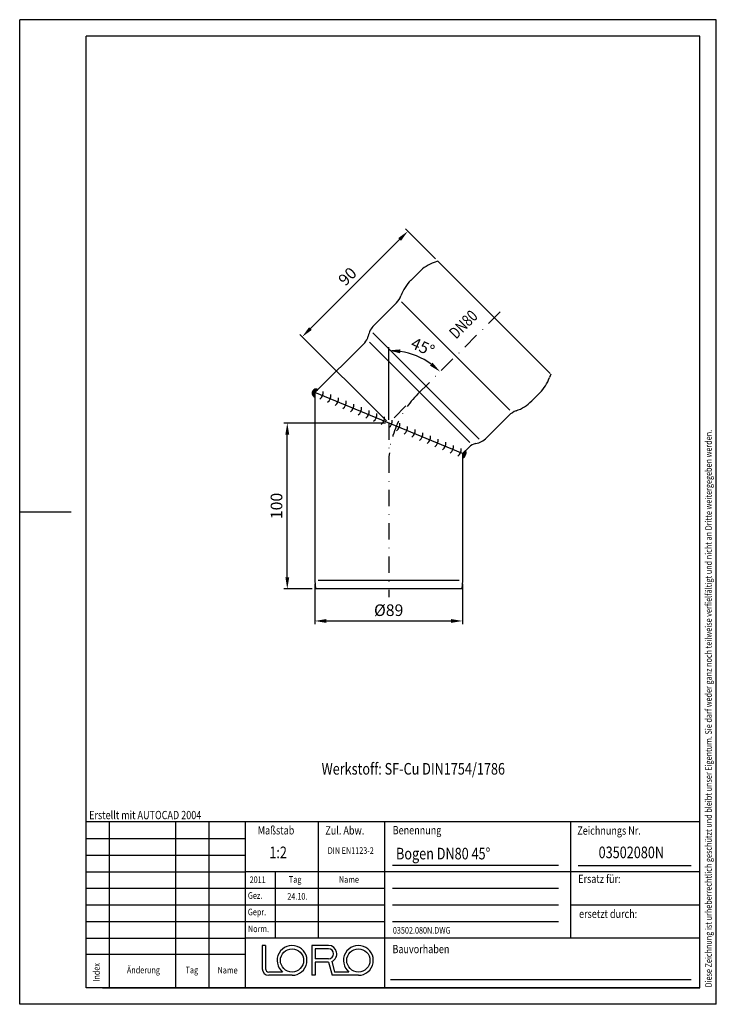
# Model space of a CAD drawing. Extents: x 0 to 420, y 0 to 594.
import ezdxf
from ezdxf.enums import TextEntityAlignment as Align

# ---------------------------------------------------------------- set-up
doc = ezdxf.new("R2010")
doc.units = 0
doc.header["$LTSCALE"] = 20
doc.header["$MEASUREMENT"] = 0
doc.linetypes.add('STRICHPUNKT', pattern=[1, 0.5, -0.25, 0, -0.25])
for name, color, linetype in [('BEM', 7, 'Continuous'), ('HILF', 2, 'Continuous'), ('MITTEL', 2, 'STRICHPUNKT'), ('SCHRAFF', 7, 'Continuous'), ('STEMPEL', 3, 'Continuous'), ('TEXT', 7, 'Continuous'), ('VOLL', 1, 'Continuous')]:
    doc.layers.add(name, color=color, linetype=linetype)
doc.styles.add('GREEKS', font='SIMPLEX.shx', dxfattribs={"width": 0.8})
doc.styles.get("Standard").update_dxf_attribs({"font": 'simplex.shx', "width": 0.8})
doc.dimstyles.get("Standard").update_dxf_attribs({"dimtxt": 0.18, "dimasz": 0.18, "dimexe": 0.18, "dimexo": 0.0625, "dimgap": 0.09, "dimtad": 0, "dimtih": 1, "dimtoh": 1, "dimdec": 4, "dimzin": 0, "dimdsep": 46, "dimtxsty": 'STANDARD', "dimcen": 0.09, "dimadec": 0, "dimazin": 0, "dimtfac": 1, "dimtdec": 4, "dimtofl": 0, "dimtmove": 0, "dimatfit": 3, "dimfxl": 1, "dimtolj": 1, "dimtzin": 0, "dimarcsym": 0})

# ---------------------------------------------------------------- blocks, each defined once
blk = doc.blocks.new('LOGO')
for p, q in [((2.6, -4.77), (2.6, -11.77)), ((3.6, -4.77), (2.6, -4.77)), ((3.6, -4.77), (3.6, -11.77)), ((17.6, -4.77), (17.6, -13.77)), ((22.6, -4.77), (17.6, -4.77)), ((22.6, -5.77), (18.6, -5.77)), ((18.6, -5.77), (18.6, -8.77)), ((22.6, -8.77), (18.6, -8.77)), ((22.6, -9.77), (18.6, -9.77)), ((18.6, -9.77), (18.6, -13.77)), ((22.6, -9.77), (23.67, -13.77)), ((23.57, -9.51), (24.44, -12.77)), ((8.77, -12.77), (4.6, -12.77)), ((11.6, -13.77), (4.6, -13.77)), ((18.6, -13.77), (17.6, -13.77)), ((31.6, -13.77), (23.67, -13.77)), ((28.77, -12.77), (24.44, -12.77))]:
    blk.add_line(p, q)
for centre in [(11.6, -9.27), (31.6, -9.27)]:
    blk.add_circle(centre, 3.5)
for centre, radius, start, end in [((11.6, -9.27), 4.5, 270, 231.0576), ((22.6, -7.27), 2.5, 270, 270), ((22.6, -7.27), 2.5, 293.1162, 90), ((22.6, -7.27), 1.5, 270, 90), ((31.6, -9.27), 4.5, 270, 231.0576), ((4.6, -11.77), 2, 180, 270), ((4.6, -11.77), 1, 180, 270)]:
    blk.add_arc(centre, radius, start, end)
blk = doc.blocks.new('*D1')
at = {"layer": 'BEM', "color": 0, "lineweight": -2}
for p, q in [((177.97, 253.63), (177.97, 229.26)), ((266.97, 253.63), (266.97, 229.26)), ((184.97, 231.26), (259.97, 231.26))]:
    blk.add_line(p, q, dxfattribs=at)
at = {"layer": 'BEM', "color": 0}
for points in [[(184.97, 232.43), (184.97, 230.1), (177.97, 231.26)], [(259.97, 232.43), (259.97, 230.1), (266.97, 231.26)]]:
    blk.add_solid(points, dxfattribs=at)
at = {"layer": 'Defpoints', "color": 0}
for p in [(177.97, 255.63), (266.97, 255.63), (266.97, 231.26)]:
    blk.add_point(p, dxfattribs=at)
at = {"layer": 'BEM', "color": 1, "insert": (222.47, 237.76), "char_height": 7, "attachment_point": 5}
blk.add_mtext('\\A1;%%c89', dxfattribs=at)
blk = doc.blocks.new('*D2')
at = {"layer": 'BEM', "color": 0, "lineweight": -2}
for p, q in [((220.47, 350.63), (159.33, 350.63)), ((161.33, 257.63), (161.33, 343.63)), ((176.41, 250.63), (159.33, 250.63))]:
    blk.add_line(p, q, dxfattribs=at)
at = {"layer": 'BEM', "color": 0}
for points in [[(160.17, 343.63), (162.5, 343.63), (161.33, 350.63)], [(160.17, 257.63), (162.5, 257.63), (161.33, 250.63)]]:
    blk.add_solid(points, dxfattribs=at)
at = {"layer": 'Defpoints', "color": 0}
for p in [(161.33, 350.63), (222.47, 350.63), (178.41, 250.63)]:
    blk.add_point(p, dxfattribs=at)
at = {"layer": 'BEM', "color": 1, "insert": (154.83, 300.63), "char_height": 7, "attachment_point": 5, "rotation": 90}
blk.add_mtext('\\A1;100', dxfattribs=at)
blk = doc.blocks.new('*D3')
at = {"layer": 'BEM', "color": 0, "lineweight": -2}
for p, q in [((250.61, 449.77), (232.6, 467.79)), ((229.06, 461.42), (175.32, 407.68)), ((221.06, 352.05), (168.96, 404.15))]:
    blk.add_line(p, q, dxfattribs=at)
at = {"layer": 'BEM', "color": 0}
for points in [[(228.24, 462.25), (229.89, 460.6), (234.01, 466.37)], [(174.5, 408.51), (176.15, 406.86), (170.37, 402.73)]]:
    blk.add_solid(points, dxfattribs=at)
at = {"layer": 'Defpoints', "color": 0}
for p in [(252.03, 448.36), (170.37, 402.73), (222.47, 350.63)]:
    blk.add_point(p, dxfattribs=at)
at = {"layer": 'BEM', "color": 1, "insert": (197.6, 439.15), "char_height": 7, "attachment_point": 5, "rotation": 45}
blk.add_mtext('\\A1;90', dxfattribs=at)
blk = doc.blocks.new('*D4')
at = {"layer": 'BEM', "color": 0, "lineweight": -2}
blk.add_line((222.47, 352.63), (222.47, 396.48), dxfattribs=at)
blk.add_arc((222.47, 350.63), 43.85, 54.15627, 80.84373, dxfattribs=at)
at = {"layer": 'BEM', "color": 0}
for points in [[(229.36, 392.76), (229.55, 395.09), (222.47, 394.48)], [(248.91, 387.07), (247.4, 385.29), (253.48, 381.64)]]:
    blk.add_solid(points, dxfattribs=at)
at = {"layer": 'Defpoints', "color": 0}
for p in [(289.65, 417.81), (233.82, 392.99), (222.47, 350.63), (222.47, 350.63), (222.47, 245.63)]:
    blk.add_point(p, dxfattribs=at)
at = {"layer": 'BEM', "color": 1, "insert": (243.05, 396.59), "char_height": 7, "attachment_point": 5, "rotation": 335.88534}
blk.add_mtext('\\A1;45°', dxfattribs=at)

msp = doc.modelspace()

# ---------------------------------------------------------------- hatches: boundary and pattern name
at = {"layer": 'SCHRAFF'}
h = msp.add_hatch(dxfattribs=at)
h.set_pattern_fill('_USER', color=256, scale=0.1, style=0, pattern_type=0)
h.set_pattern_definition([(0, (0, 0), (0, 0.1), [])])
h.paths.add_polyline_path([(268.888, 334.114), (266.975, 332.201), (266.975, 329.495, 0.3987096)])
h.paths.add_polyline_path([(179.888, 370.979, 1.0236732), (177.975, 366.36), (177.975, 369.066)])

# ---------------------------------------------------------------- linework, layer by layer
at = {"layer": 'Defpoints', "color": 0, "linetype": 'ByBlock'}
msp.add_point((318.641, 381.745), dxfattribs=at)
at = {"layer": 'HILF'}
for p, q in [((0, 0), (0, 594)), ((420, 594), (0, 594)), ((420, 0), (420, 594)), ((31.088, 297), (0, 297)), ((264.967, 255.634), (179.983, 255.634)), ((40, 100), (136, 100)), ((40, 90), (136, 90)), ((224.774, 84.038), (324.835, 84.038)), ((336.724, 83.78), (404.859, 83.78)), ((40, 80), (136, 80)), ((40, 70), (136, 70)), ((136, 70), (220, 70)), ((224.774, 70), (324.835, 70)), ((40, 60), (136, 60)), ((136, 60), (220, 60)), ((224.774, 60), (324.835, 60)), ((40, 50), (136, 50)), ((136, 50), (220, 50)), ((224.774, 50), (324.835, 50)), ((40, 40), (136, 40)), ((223.491, 14.894), (404.859, 14.894)), ((420, 0), (0, 0))]:
    msp.add_line(p, q, dxfattribs=at)
at = {"layer": 'HILF', "linetype": 'Continuous'}
for p, q in [((230.205, 423.747), (295.588, 358.363)), ((276.958, 341.008), (212.85, 405.117)), ((210.854, 399.494), (271.336, 339.013))]:
    msp.add_line(p, q, dxfattribs=at)
at = {"layer": 'MITTEL'}
for p, q in [((289.649, 417.808), (222.475, 350.633)), ((222.475, 350.633), (222.475, 245.634))]:
    msp.add_line(p, q, dxfattribs=at)
msp.add_arc((282.475, 325.78), 60, 135, 180, dxfattribs=at)
at = {"layer": 'SCHRAFF'}
for centre, radius, start, end in [((178.878, 368.692), 2.501, 66.159556, 248.840444), ((177.975, 369.066), 5, 307.5, 7.5), ((182.594, 367.152), 5, 307.5, 7.5), ((187.214, 365.239), 5, 307.5, 7.5), ((191.833, 363.326), 5, 307.5, 7.5), ((196.452, 361.412), 5, 307.5, 7.5), ((201.072, 359.499), 5, 307.5, 7.5), ((205.691, 357.585), 5, 307.5, 7.5), ((210.311, 355.672), 5, 307.5, 7.5), ((214.93, 353.758), 5, 307.5, 7.5), ((219.549, 351.845), 5, 307.5, 7.5), ((224.169, 349.932), 5, 307.5, 7.5), ((228.788, 348.018), 5, 307.5, 7.5), ((233.408, 346.105), 5, 307.5, 7.5), ((238.027, 344.191), 5, 307.5, 7.5), ((242.646, 342.278), 5, 307.5, 7.5), ((247.266, 340.365), 5, 307.5, 7.5), ((251.885, 338.451), 5, 307.5, 7.5), ((256.505, 336.538), 5, 307.5, 7.5), ((261.124, 334.624), 5, 307.5, 7.5), ((265.496, 332.814), 3.634, 294.02471, 20.97529)]:
    msp.add_arc(centre, radius, start, end, dxfattribs=at)
at = {"layer": 'STEMPEL'}
for p, q in [((40, 10), (40, 584)), ((410, 584), (40, 584)), ((410, 10), (410, 584)), ((319.889, 380.497), (252.026, 448.359)), ((240.785, 441.775), (235.767, 436.758)), ((227.183, 423.224), (213.557, 409.597)), ((208.039, 399.13), (177.975, 369.066)), ((177.975, 369.066), (177.975, 255.634)), ((266.975, 332.201), (177.975, 369.066)), ((313.617, 368.943), (308.599, 363.926)), ((295.066, 355.342), (281.439, 341.715)), ((270.972, 336.198), (266.975, 332.201)), ((266.975, 332.201), (266.975, 255.634)), ((177.975, 255.634), (178.412, 250.634)), ((266.975, 255.634), (266.537, 250.634)), ((266.537, 250.634), (178.412, 250.634)), ((410, 110), (40, 110)), ((136, 110), (136, 10)), ((220, 110), (220, 10)), ((332, 110), (332, 40)), ((410, 80), (136, 80)), ((410, 40), (136, 40)), ((136, 30), (40, 30)), ((410, 10), (40, 10)), ((50, 10), (410, 10))]:
    msp.add_line(p, q, dxfattribs=at)
at = {"layer": 'STEMPEL', "linetype": 'Continuous'}
for p, q in [((252.026, 448.359), (249.912, 447.59)), ((320.201, 380.185), (319.431, 378.07))]:
    msp.add_line(p, q, dxfattribs=at)
for centre, start, end in [((258.463, 424.098), 110, 135), ((295.939, 386.621), 315, 340)]:
    msp.add_arc(centre, 25, start, end, dxfattribs=at)
at = {"layer": 'STEMPEL'}
for centre, radius, start, end in [((253.776, 418.846), 25.4, 134.843514, 160.220123), ((218.981, 431.426), 11.6, 315, 339.953333), ((222.325, 400.829), 12.4, 135, 169.411509), ((202.665, 404.504), 7.6, 315, 349.411509), ((290.687, 381.935), 25.4, 289.779877, 315.156486), ((303.268, 347.139), 11.6, 110.046667, 135), ((272.671, 350.483), 12.4, 280.588491, 315), ((276.346, 330.824), 7.6, 100.588491, 135)]:
    msp.add_arc(centre, radius, start, end, dxfattribs=at)
at = {"layer": 'VOLL'}
for p, q in [((54, 110), (54, 10)), ((94, 110), (94, 10)), ((114, 110), (114, 10)), ((180, 110), (180, 40)), ((154, 80), (154, 40)), ((332, 60), (410, 60))]:
    msp.add_line(p, q, dxfattribs=at)

# ---------------------------------------------------------------- block references
at = {"layer": 'STEMPEL', "xscale": 2, "yscale": 2, "zscale": 2}
msp.add_blockref('LOGO', (140.996, 45.021), dxfattribs=at)

# ---------------------------------------------------------------- texts
at = {"layer": 'BEM', "style": 'GREEKS', "width": 0.8}
msp.add_text('Diese Zeichnung ist urheberrechtlich geschützt und bleibt unser Eigentum. Sie darf weder ganz noch teilweise verfielfältigt und nicht an Dritte weitergegeben werden.', height=4, rotation=90, dxfattribs=at).set_placement((417.302, 10.168))
at = {"layer": 'TEXT', "color": 1, "style": 'GREEKS', "width": 0.8}
msp.add_text('DN80', height=7, rotation=45, dxfattribs=at).set_placement((263.117, 400.904))
for s, p in [('Werkstoff: SF-Cu DIN1754/1786', (182.016, 138.568)), ('1:2', (150.501, 88.149)), ('Bogen DN80 45°', (226.894, 87.417))]:
    msp.add_text(s, height=7, dxfattribs=at).set_placement(p)
at = {"layer": 'TEXT', "style": 'GREEKS', "width": 0.8}
for s, height, p in [('Erstellt mit AUTOCAD 2004', 5, (41.855, 111.672)), ('Maßstab', 5, (143.516, 102.462)), ('Zul. Abw.', 5, (184.286, 102.418)), ('Benennung', 5, (224.878, 102.549)), ('Zeichnungs Nr.', 5, (336.179, 102.313)), ('Tag', 4, (162.331, 73.319)), ('Name', 4, (192.463, 73.31)), ('Ersatz für:', 5, (336.724, 73.181)), ('2011', 4, (138.622, 73.14)), ('Gez.', 4, (137.584, 63.63)), ('Gepr.', 4, (137.552, 53.689)), ('ersetzt durch:', 5, (337.24, 52.074)), ('Norm.', 4, (137.601, 43.529)), ('03502.080N.DWG', 4, (224.984, 42.63)), ('Bauvorhaben', 5, (224.742, 30.846))]:
    msp.add_text(s, height=height, dxfattribs=at).set_placement(p)
at = {"layer": 'TEXT', "color": 1, "style": 'GREEKS', "width": 0.8}
msp.add_text('03502080N', height=7, dxfattribs=at).set_placement((368.766, 88.149), align=Align.CENTER)
at = {"layer": 'TEXT', "style": 'GREEKS', "width": 0.8}
for s, p in [('DIN EN1123-2', (199.617, 90.764)), ('24.10.', (167.409, 63.108)), ('Änderung', (74.605, 18.674)), ('Tag', (103.827, 18.672)), ('Name', (125.336, 18.593))]:
    msp.add_text(s, height=4, dxfattribs=at).set_placement(p, align=Align.CENTER)
msp.add_text('Index', height=4, rotation=90, dxfattribs=at).set_placement((48.266, 13.655))

# ---------------------------------------------------------------- dimensions: what is measured, and where the dimension line sits
at = {"layer": 'BEM'}
for base, p1, angle, picture, middle in [((170.374, 402.734), (252.026, 448.359), 45, '*D3', (197.597, 439.15)), ((161.334, 350.633), (178.412, 250.634), 90, '*D2', (154.834, 300.634))]:
    dim = msp.add_linear_dim(base=base, p1=p1, p2=(222.475, 350.633), angle=angle, dimstyle='Standard', override={"dimscale": 2, "dimtxt": 3.5, "dimasz": 3.5, "dimexe": 1, "dimexo": 1, "dimgap": 1.5, "dimtad": 1, "dimtih": 0, "dimtoh": 0, "dimdec": 2, "dimzin": 8, "dimcen": 1.5, "dimclrt": 1, "dimadec": 2, "dimazin": 2, "dimtfac": 0.5, "dimtdec": 2, "dimtofl": 1, "dimtzin": 8}, dxfattribs=at)
    dim.commit()
    dim.dimension.update_dxf_attribs({"geometry": picture, "text_midpoint": middle})
dim = msp.add_angular_dim_2l(base=(233.824, 392.989), line1=((289.649, 417.808), (222.475, 350.633)), line2=((222.475, 350.633), (222.475, 245.634)), dimstyle='Standard', override={"dimscale": 2, "dimtxt": 3.5, "dimasz": 3.5, "dimexe": 1, "dimexo": 1, "dimgap": 1.5, "dimtad": 1, "dimtih": 0, "dimtoh": 0, "dimdec": 2, "dimzin": 8, "dimcen": 1.5, "dimclrt": 1, "dimadec": 2, "dimazin": 2, "dimtfac": 0.5, "dimtdec": 2, "dimtofl": 1, "dimtzin": 8}, dxfattribs=at)
dim.commit()
dim.dimension.update_dxf_attribs({"geometry": '*D4', "text_midpoint": (240.39, 390.656), "dimtype": 162})
dim = msp.add_linear_dim(base=(266.975, 231.262), p1=(177.975, 255.634), p2=(266.975, 255.634), text='%%c<>', dimstyle='Standard', override={"dimscale": 2, "dimtxt": 3.5, "dimasz": 3.5, "dimexe": 1, "dimexo": 1, "dimgap": 1.5, "dimtad": 1, "dimtih": 0, "dimtoh": 0, "dimdec": 2, "dimzin": 8, "dimcen": 1.5, "dimclrt": 1, "dimadec": 2, "dimazin": 2, "dimtfac": 0.5, "dimtdec": 2, "dimtofl": 1, "dimtzin": 8}, dxfattribs=at)
dim.commit()
dim.dimension.update_dxf_attribs({"geometry": '*D1', "text_midpoint": (222.475, 237.762)})

doc.saveas('drawing.dxf')
